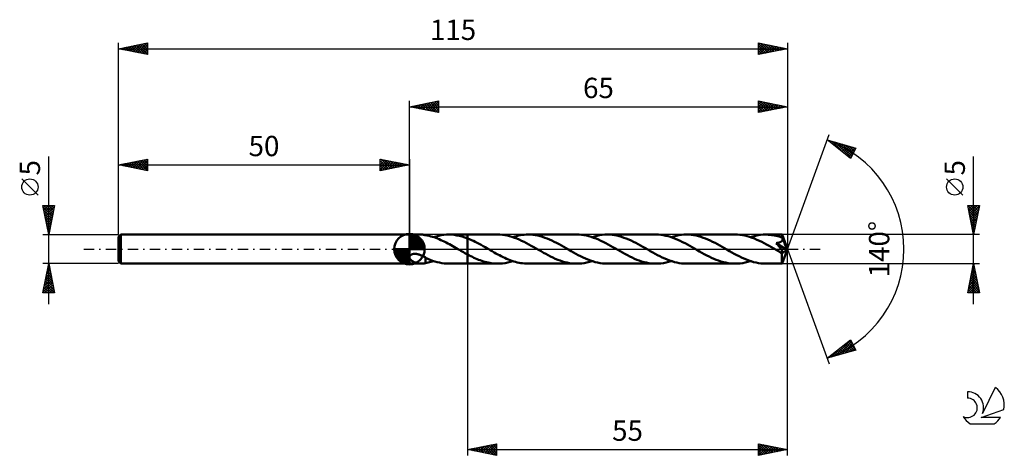
# Model space of a CAD drawing. Units: millimetres. Extents: x -17 to 152, y -36 to 40.
import ezdxf
from ezdxf.enums import TextEntityAlignment as Align

# ---------------------------------------------------------------- set-up
doc = ezdxf.new("R2010")
doc.units = ezdxf.units.MM
doc.header["$LTSCALE"] = 4.45
doc.linetypes.add('LONGDASH_DASH', pattern=[0.85, 0.4, -0.2, 0.05, -0.2])
for name, color, linetype in [('1', 4, 'CONTINUOUS'), ('2', 7, 'CONTINUOUS'), ('4', 2, 'LONGDASH_DASH'), ('CUT', 1, 'CONTINUOUS'), ('NOCUT', 7, 'CONTINUOUS'), ('SK1', 4, 'CONTINUOUS'), ('SK2', 7, 'CONTINUOUS'), ('SK4', 2, 'LONGDASH_DASH'), ('SK6', 5, 'CONTINUOUS')]:
    doc.layers.add(name, color=color, linetype=linetype)
doc.styles.get("Standard").update_dxf_attribs({"font": 'Monospac821 BT'})

msp = doc.modelspace()

# ---------------------------------------------------------------- linework, layer by layer
at = {"layer": '1', "color": 4, "linetype": 'CONTINUOUS', "lineweight": 50}
for p, q in [((50, 2.5), (52.06, 2.5)), ((50, -2.5), (50, 2.5)), ((52.18, 2.5), (52.06, 2.5)), ((52.31, 2.49), (52.18, 2.5)), ((52.43, 2.47), (52.31, 2.49)), ((52.55, 2.46), (52.43, 2.47)), ((52.67, 2.43), (52.55, 2.46)), ((52.79, 2.41), (52.67, 2.43)), ((52.79, 2.4), (52.79, 2.41)), ((53.08, 2.34), (52.79, 2.4)), ((53.37, 2.28), (53.08, 2.34)), ((53.66, 2.2), (53.37, 2.28)), ((53.96, 2.12), (53.66, 2.2)), ((54.25, 2.03), (53.96, 2.12)), ((54.16, 2.06), (54.6, 2.19)), ((54.54, 1.92), (54.25, 2.03)), ((54.83, 1.81), (54.54, 1.92)), ((54.6, 2.19), (55.04, 2.3)), ((55.13, 1.69), (54.83, 1.81)), ((55.04, 2.3), (55.48, 2.39)), ((55.48, 2.39), (55.91, 2.45)), ((55.91, 2.45), (56.35, 2.49)), ((56.35, 2.49), (56.79, 2.5)), ((56.78, 2.5), (60, 2.5)), ((57.26, 2.49), (56.79, 2.5)), ((57.72, 2.44), (57.26, 2.49)), ((58.17, 2.37), (57.72, 2.44)), ((58.63, 2.28), (58.17, 2.37)), ((59.08, 2.16), (58.63, 2.28)), ((59.54, 2.01), (59.08, 2.16)), ((60, 1.84), (59.54, 2.01)), ((65.15, 2.5), (60, 2.5)), ((60, 2.5), (60, 2.5)), ((60, 1.84), (60, 2.5)), ((60, -2.5), (60, 2.5)), ((60.33, 1.71), (60, 1.84)), ((60, 1.84), (60, 1.84)), ((60, 1.84), (60, 1.84)), ((60, 1.84), (60, 1.84)), ((60, 1.84), (60, 1.84)), ((60, 1.84), (60, 1.84)), ((60, 1.84), (60, 1.84)), ((60.66, 1.56), (60.33, 1.71)), ((65.56, 2.49), (65.15, 2.5)), ((65.98, 2.46), (65.56, 2.49)), ((66.39, 2.4), (65.98, 2.46)), ((66.8, 2.32), (66.39, 2.4)), ((67.21, 2.22), (66.8, 2.32)), ((67.63, 2.1), (67.21, 2.22)), ((68.04, 1.97), (67.63, 2.1)), ((67.78, 2.06), (68.11, 2.16)), ((68.45, 1.81), (68.04, 1.97)), ((68.11, 2.16), (68.43, 2.25)), ((68.43, 2.25), (68.76, 2.32)), ((68.87, 1.64), (68.45, 1.81)), ((68.76, 2.32), (69.09, 2.39)), ((69.09, 2.39), (69.42, 2.44)), ((69.42, 2.44), (69.75, 2.47)), ((69.75, 2.47), (70.07, 2.49)), ((70.07, 2.49), (70.4, 2.5)), ((70.81, 2.49), (70.4, 2.5)), ((78.76, 2.5), (70.4, 2.5)), ((71.22, 2.46), (70.81, 2.49)), ((71.64, 2.4), (71.22, 2.46)), ((72.05, 2.32), (71.64, 2.4)), ((72.46, 2.22), (72.05, 2.32)), ((72.86, 2.11), (72.46, 2.22)), ((73.27, 1.97), (72.86, 2.11)), ((73.68, 1.82), (73.27, 1.97)), ((74.09, 1.65), (73.68, 1.82)), ((79.18, 2.49), (78.76, 2.5)), ((79.59, 2.45), (79.18, 2.49)), ((80.01, 2.4), (79.59, 2.45)), ((80.43, 2.32), (80.01, 2.4)), ((80.84, 2.22), (80.43, 2.32)), ((81.25, 2.1), (80.84, 2.22)), ((81.67, 1.96), (81.25, 2.1)), ((81.39, 2.06), (81.82, 2.19)), ((82.09, 1.8), (81.67, 1.96)), ((81.82, 2.19), (82.26, 2.3)), ((82.5, 1.63), (82.09, 1.8)), ((82.26, 2.3), (82.7, 2.39)), ((82.7, 2.39), (83.14, 2.45)), ((83.14, 2.45), (83.57, 2.49)), ((83.57, 2.49), (84.01, 2.5)), ((84.42, 2.49), (84.01, 2.5)), ((92.37, 2.5), (84.01, 2.5)), ((84.83, 2.46), (84.42, 2.49)), ((85.24, 2.4), (84.83, 2.46)), ((85.64, 2.32), (85.24, 2.4)), ((86.05, 2.23), (85.64, 2.32)), ((86.47, 2.11), (86.05, 2.23)), ((86.88, 1.97), (86.47, 2.11)), ((87.29, 1.82), (86.88, 1.97)), ((87.7, 1.65), (87.29, 1.82)), ((92.8, 2.49), (92.37, 2.5)), ((93.22, 2.45), (92.8, 2.49)), ((93.64, 2.39), (93.22, 2.45)), ((94.06, 2.31), (93.64, 2.39)), ((94.48, 2.21), (94.06, 2.31)), ((94.9, 2.09), (94.48, 2.21)), ((95.31, 1.95), (94.9, 2.09)), ((95, 2.06), (95.44, 2.19)), ((95.73, 1.79), (95.31, 1.95)), ((95.44, 2.19), (95.87, 2.3)), ((96.14, 1.61), (95.73, 1.79)), ((95.87, 2.3), (96.31, 2.39)), ((96.31, 2.39), (96.75, 2.45)), ((96.75, 2.45), (97.19, 2.49)), ((97.19, 2.49), (97.63, 2.5)), ((98.04, 2.49), (97.63, 2.5)), ((105.99, 2.5), (97.63, 2.5)), ((98.44, 2.46), (98.04, 2.49)), ((98.86, 2.4), (98.44, 2.46)), ((99.27, 2.32), (98.86, 2.4)), ((99.68, 2.22), (99.27, 2.32)), ((100.09, 2.11), (99.68, 2.22)), ((100.5, 1.97), (100.09, 2.11)), ((100.91, 1.82), (100.5, 1.97)), ((101.32, 1.65), (100.91, 1.82)), ((106.41, 2.49), (105.99, 2.5)), ((106.82, 2.45), (106.41, 2.49)), ((107.24, 2.4), (106.82, 2.45)), ((107.66, 2.32), (107.24, 2.4)), ((108.08, 2.22), (107.66, 2.32)), ((108.49, 2.09), (108.08, 2.22)), ((108.91, 1.95), (108.49, 2.09)), ((108.61, 2.06), (109.05, 2.19)), ((109.32, 1.8), (108.91, 1.95)), ((109.05, 2.19), (109.49, 2.3)), ((109.74, 1.62), (109.32, 1.8)), ((109.49, 2.3), (109.93, 2.39)), ((109.93, 2.39), (110.37, 2.45)), ((110.37, 2.45), (110.8, 2.49)), ((110.8, 2.49), (111.24, 2.5)), ((111.5, 2.5), (111.24, 2.5)), ((114.07, 2.5), (111.24, 2.5)), ((111.76, 2.48), (111.5, 2.5)), ((112.02, 2.46), (111.76, 2.48)), ((112.28, 2.43), (112.02, 2.46)), ((112.54, 2.39), (112.28, 2.43)), ((112.79, 2.34), (112.54, 2.39)), ((113.05, 2.28), (112.79, 2.34)), ((113.31, 2.22), (113.05, 2.28)), ((113.57, 2.15), (113.31, 2.22)), ((113.83, 2.07), (113.57, 2.15)), ((114.09, 1.98), (113.83, 2.07)), ((114.07, 2.49), (114.07, 2.5)), ((115, 0), (114.07, 2.5)), ((114.07, 2.5), (114.07, 2.5)), ((114.07, 2.5), (114.07, 2.5)), ((114.07, 2.5), (114.07, 2.5)), ((114.07, 2.5), (114.07, 2.5)), ((114.07, 2.5), (114.07, 2.5)), ((114.07, 2.5), (114.07, 2.5)), ((114.07, 2.47), (114.07, 2.49)), ((114.08, 2.45), (114.07, 2.47)), ((114.08, 2.43), (114.08, 2.45)), ((114.08, 2.39), (114.08, 2.43)), ((114.08, 2.36), (114.08, 2.39)), ((114.09, 2.31), (114.08, 2.36)), ((114.09, 2.27), (114.09, 2.31)), ((114.09, 2.22), (114.09, 2.27)), ((115, 0), (114.09, 2.22)), ((114.09, 1.98), (114.09, 2.22)), ((114.1, 1.96), (114.09, 1.98)), ((114.1, 1.95), (114.1, 1.96)), ((114.11, 1.94), (114.1, 1.95)), ((114.11, 1.92), (114.11, 1.94)), ((114.12, 1.91), (114.11, 1.92)), ((114.12, 1.9), (114.12, 1.91)), ((114.13, 1.88), (114.12, 1.9)), ((114.14, 1.85), (114.13, 1.88)), ((114.46, 1.07), (114.13, 1.88)), ((114.14, 1.81), (114.14, 1.85)), ((114.15, 1.77), (114.14, 1.81)), ((114.15, 1.74), (114.15, 1.77)), ((114.15, 1.7), (114.15, 1.74)), ((114.15, 1.66), (114.15, 1.7)), ((55.42, 1.56), (55.13, 1.69)), ((55.71, 1.43), (55.42, 1.56)), ((56, 1.29), (55.71, 1.43)), ((56.29, 1.14), (56, 1.29)), ((56.58, 0.99), (56.29, 1.14)), ((56.88, 0.83), (56.58, 0.99)), ((57.17, 0.67), (56.88, 0.83)), ((57.47, 0.5), (57.17, 0.67)), ((57.76, 0.34), (57.47, 0.5)), ((58.05, 0.17), (57.76, 0.34)), ((58.34, 0), (58.05, 0.17)), ((58.38, -0.02), (58.34, 0)), ((61, 1.41), (60.66, 1.56)), ((61.33, 1.24), (61, 1.41)), ((61.67, 1.07), (61.33, 1.24)), ((62, 0.9), (61.67, 1.07)), ((62.33, 0.72), (62, 0.9)), ((62.66, 0.53), (62.33, 0.72)), ((63, 0.34), (62.66, 0.53)), ((63.33, 0.15), (63, 0.34)), ((63.64, -0.03), (63.33, 0.15)), ((69.28, 1.45), (68.87, 1.64)), ((69.7, 1.25), (69.28, 1.45)), ((70.12, 1.03), (69.7, 1.25)), ((70.53, 0.81), (70.12, 1.03)), ((70.95, 0.57), (70.53, 0.81)), ((71.37, 0.34), (70.95, 0.57)), ((71.79, 0.1), (71.37, 0.34)), ((72.22, -0.15), (71.79, 0.1)), ((74.5, 1.46), (74.09, 1.65)), ((74.91, 1.27), (74.5, 1.46)), ((75.31, 1.06), (74.91, 1.27)), ((75.72, 0.84), (75.31, 1.06)), ((76.13, 0.61), (75.72, 0.84)), ((76.54, 0.38), (76.13, 0.61)), ((76.95, 0.15), (76.54, 0.38)), ((77.36, -0.09), (76.95, 0.15)), ((82.92, 1.44), (82.5, 1.63)), ((83.33, 1.23), (82.92, 1.44)), ((83.75, 1.02), (83.33, 1.23)), ((84.16, 0.8), (83.75, 1.02)), ((84.58, 0.57), (84.16, 0.8)), ((85, 0.33), (84.58, 0.57)), ((85.41, 0.09), (85, 0.33)), ((85.82, -0.15), (85.41, 0.09)), ((88.1, 1.46), (87.7, 1.65)), ((88.52, 1.27), (88.1, 1.46)), ((88.93, 1.06), (88.52, 1.27)), ((89.34, 0.84), (88.93, 1.06)), ((89.75, 0.61), (89.34, 0.84)), ((90.15, 0.38), (89.75, 0.61)), ((90.56, 0.15), (90.15, 0.38)), ((90.98, -0.09), (90.56, 0.15)), ((96.55, 1.42), (96.14, 1.61)), ((96.97, 1.22), (96.55, 1.42)), ((97.38, 1.01), (96.97, 1.22)), ((97.79, 0.79), (97.38, 1.01)), ((98.2, 0.56), (97.79, 0.79)), ((98.61, 0.33), (98.2, 0.56)), ((99.03, 0.09), (98.61, 0.33)), ((99.44, -0.15), (99.03, 0.09)), ((101.72, 1.46), (101.32, 1.65)), ((102.13, 1.27), (101.72, 1.46)), ((102.54, 1.06), (102.13, 1.27)), ((102.94, 0.84), (102.54, 1.06)), ((103.35, 0.62), (102.94, 0.84)), ((103.76, 0.39), (103.35, 0.62)), ((104.18, 0.15), (103.76, 0.39)), ((104.59, -0.09), (104.18, 0.15)), ((110.16, 1.43), (109.74, 1.62)), ((110.57, 1.23), (110.16, 1.43)), ((110.98, 1.02), (110.57, 1.23)), ((111.4, 0.79), (110.98, 1.02)), ((111.82, 0.56), (111.4, 0.79)), ((112.23, 0.33), (111.82, 0.56)), ((112.64, 0.09), (112.23, 0.33)), ((113.05, -0.15), (112.64, 0.09)), ((113.04, 1.04), (113.13, 1.05)), ((113.19, 0.87), (113.04, 1.04)), ((114.87, -0.1), (113.04, 1.04)), ((113.13, 1.05), (113.21, 1.07)), ((113.32, 0.71), (113.19, 0.87)), ((113.21, 1.07), (113.3, 1.08)), ((113.3, 1.08), (113.38, 1.1)), ((113.43, 0.57), (113.32, 0.71)), ((113.38, 1.1), (113.46, 1.11)), ((113.54, 0.43), (113.43, 0.57)), ((113.46, 1.11), (113.53, 1.13)), ((113.53, 1.13), (113.61, 1.16)), ((113.64, 0.31), (113.54, 0.43)), ((113.61, 1.16), (113.67, 1.18)), ((113.72, 0.21), (113.64, 0.31)), ((113.67, 1.18), (113.73, 1.2)), ((113.8, 0.11), (113.72, 0.21)), ((113.73, 1.2), (113.79, 1.23)), ((113.79, 1.23), (113.83, 1.25)), ((113.86, 0.02), (113.8, 0.11)), ((113.83, 1.25), (113.88, 1.27)), ((113.92, -0.06), (113.86, 0.02)), ((113.88, 1.27), (113.91, 1.29)), ((113.91, 1.29), (113.95, 1.32)), ((113.95, 1.32), (113.98, 1.34)), ((113.98, 1.34), (114.01, 1.37)), ((114.01, 1.37), (114.03, 1.4)), ((114.03, 1.4), (114.06, 1.42)), ((114.06, 1.42), (114.08, 1.46)), ((114.07, -2.5), (115, 0)), ((114.08, 1.46), (114.1, 1.49)), ((114.1, 1.49), (114.12, 1.52)), ((114.12, 1.52), (114.13, 1.55)), ((114.13, 1.55), (114.14, 1.59)), ((114.14, 1.59), (114.15, 1.63)), ((114.15, 1.63), (114.15, 1.66)), ((114.62, 0.69), (114.46, 1.07)), ((114.71, 0.47), (114.62, 0.69)), ((114.76, 0.32), (114.71, 0.47)), ((114.8, 0.21), (114.76, 0.32)), ((114.83, 0.13), (114.8, 0.21)), ((114.85, 0.06), (114.83, 0.13)), ((114.85, 0.03), (114.84, 0.06)), ((115, 0), (114.84, 0.06)), ((114.85, 0.06), (114.84, 0.06)), ((115, 0), (114.85, 0.06)), ((114.85, 0), (114.85, 0.03)), ((114.86, -0.02), (114.85, 0)), ((50, -1.25), (50.03, -1.18)), ((50.05, -1.65), (50, -1.54)), ((50.03, -1.18), (50.07, -1.12)), ((50.12, -1.74), (50.05, -1.65)), ((50.07, -1.12), (50.12, -1.07)), ((50.12, -1.07), (50.18, -1.02)), ((50.18, -1.02), (50.25, -0.98)), ((50.25, -0.98), (50.32, -0.94)), ((50.32, -0.94), (50.39, -0.91)), ((50.39, -0.91), (50.48, -0.88)), ((50.48, -0.88), (50.57, -0.86)), ((50.57, -0.86), (50.66, -0.84)), ((50.66, -0.84), (50.76, -0.83)), ((50.76, -0.83), (50.87, -0.82)), ((50.87, -0.82), (50.98, -0.82)), ((51.1, -0.83), (50.98, -0.82)), ((51.22, -0.84), (51.1, -0.83)), ((51.34, -0.86), (51.22, -0.84)), ((51.45, -0.88), (51.34, -0.86)), ((51.57, -0.91), (51.45, -0.88)), ((51.68, -0.94), (51.57, -0.91)), ((51.8, -0.98), (51.68, -0.94)), ((51.91, -1.02), (51.8, -0.98)), ((52.02, -1.07), (51.91, -1.02)), ((52.13, -1.12), (52.02, -1.07)), ((52.24, -1.17), (52.13, -1.12)), ((52.35, -1.23), (52.24, -1.17)), ((52.46, -1.28), (52.35, -1.23)), ((52.57, -1.34), (52.46, -1.28)), ((52.68, -1.41), (52.57, -1.34)), ((52.79, -1.47), (52.68, -1.41)), ((52.79, -1.53), (52.79, -1.47)), ((52.79, -1.51), (52.79, -1.47)), ((53.19, -1.69), (52.79, -1.51)), ((52.79, -1.59), (52.79, -1.53)), ((52.79, -1.65), (52.79, -1.59)), ((52.79, -1.72), (52.79, -1.65)), ((53.59, -1.85), (53.19, -1.69)), ((58.43, -0.05), (58.38, -0.02)), ((58.47, -0.07), (58.43, -0.05)), ((58.51, -0.1), (58.47, -0.07)), ((58.55, -0.12), (58.51, -0.1)), ((58.59, -0.15), (58.55, -0.12)), ((58.83, -0.28), (58.59, -0.15)), ((59.06, -0.41), (58.83, -0.28)), ((59.3, -0.55), (59.06, -0.41)), ((59.53, -0.68), (59.3, -0.55)), ((59.77, -0.8), (59.53, -0.68)), ((60, -0.93), (59.77, -0.8)), ((60, -0.93), (60, -0.93)), ((60, -0.93), (60, -0.93)), ((60, -0.93), (60, -0.93)), ((60, -0.93), (60, -0.93)), ((60, -0.93), (60, -0.93)), ((60, -0.93), (60, -0.93)), ((60.27, -1.08), (60, -0.93)), ((60, -2.5), (60, -0.93)), ((60.54, -1.22), (60.27, -1.08)), ((60.82, -1.35), (60.54, -1.22)), ((61.09, -1.48), (60.82, -1.35)), ((61.36, -1.6), (61.09, -1.48)), ((61.63, -1.72), (61.36, -1.6)), ((63.95, -0.21), (63.64, -0.03)), ((64.25, -0.38), (63.95, -0.21)), ((64.56, -0.56), (64.25, -0.38)), ((64.87, -0.73), (64.56, -0.56)), ((65.18, -0.9), (64.87, -0.73)), ((65.48, -1.06), (65.18, -0.9)), ((65.79, -1.22), (65.48, -1.06)), ((66.1, -1.37), (65.79, -1.22)), ((66.4, -1.51), (66.1, -1.37)), ((66.71, -1.65), (66.4, -1.51)), ((67.01, -1.78), (66.71, -1.65)), ((72.63, -0.38), (72.22, -0.15)), ((73.03, -0.62), (72.63, -0.38)), ((73.44, -0.84), (73.03, -0.62)), ((73.86, -1.06), (73.44, -0.84)), ((74.27, -1.27), (73.86, -1.06)), ((74.68, -1.47), (74.27, -1.27)), ((75.08, -1.65), (74.68, -1.47)), ((75.49, -1.82), (75.08, -1.65)), ((77.78, -0.33), (77.36, -0.09)), ((78.2, -0.57), (77.78, -0.33)), ((78.62, -0.8), (78.2, -0.57)), ((79.03, -1.02), (78.62, -0.8)), ((79.44, -1.24), (79.03, -1.02)), ((79.86, -1.44), (79.44, -1.24)), ((80.28, -1.63), (79.86, -1.44)), ((80.69, -1.8), (80.28, -1.63)), ((86.24, -0.38), (85.82, -0.15)), ((86.65, -0.61), (86.24, -0.38)), ((87.06, -0.84), (86.65, -0.61)), ((87.47, -1.06), (87.06, -0.84)), ((87.87, -1.27), (87.47, -1.06)), ((88.28, -1.47), (87.87, -1.27)), ((88.69, -1.65), (88.28, -1.47)), ((89.1, -1.82), (88.69, -1.65)), ((91.4, -0.33), (90.98, -0.09)), ((91.82, -0.57), (91.4, -0.33)), ((92.23, -0.8), (91.82, -0.57)), ((92.65, -1.03), (92.23, -0.8)), ((93.07, -1.24), (92.65, -1.03)), ((93.48, -1.44), (93.07, -1.24)), ((93.9, -1.63), (93.48, -1.44)), ((94.31, -1.81), (93.9, -1.63)), ((99.86, -0.39), (99.44, -0.15)), ((100.27, -0.62), (99.86, -0.39)), ((100.69, -0.85), (100.27, -0.62)), ((101.11, -1.07), (100.69, -0.85)), ((101.52, -1.28), (101.11, -1.07)), ((101.93, -1.48), (101.52, -1.28)), ((102.34, -1.66), (101.93, -1.48)), ((102.75, -1.83), (102.34, -1.66)), ((105.01, -0.34), (104.59, -0.09)), ((105.44, -0.57), (105.01, -0.34)), ((105.85, -0.81), (105.44, -0.57)), ((106.27, -1.03), (105.85, -0.81)), ((106.68, -1.24), (106.27, -1.03)), ((107.1, -1.45), (106.68, -1.24)), ((107.52, -1.63), (107.1, -1.45)), ((107.93, -1.81), (107.52, -1.63)), ((113.15, -0.2), (113.05, -0.15)), ((113.25, -0.26), (113.15, -0.2)), ((113.34, -0.32), (113.25, -0.26)), ((113.44, -0.37), (113.34, -0.32)), ((113.54, -0.43), (113.44, -0.37)), ((113.63, -0.48), (113.54, -0.43)), ((113.71, -0.52), (113.63, -0.48)), ((113.78, -0.55), (113.71, -0.52)), ((113.84, -0.58), (113.78, -0.55)), ((113.89, -0.6), (113.84, -0.58)), ((113.93, -0.61), (113.89, -0.6)), ((113.97, -0.13), (113.92, -0.06)), ((113.97, -0.62), (113.93, -0.61)), ((114.01, -0.2), (113.97, -0.13)), ((114.01, -0.63), (113.97, -0.62)), ((114.05, -0.25), (114.01, -0.2)), ((114.05, -0.64), (114.01, -0.63)), ((114.04, -0.77), (114.87, -0.1)), ((114.04, -0.93), (114.04, -0.77)), ((114.04, -1.08), (114.04, -0.93)), ((114.04, -1.22), (114.04, -1.08)), ((114.04, -1.36), (114.04, -1.22)), ((114.04, -1.49), (114.04, -1.36)), ((114.04, -1.62), (114.04, -1.49)), ((114.04, -1.75), (114.04, -1.62)), ((114.08, -0.3), (114.05, -0.25)), ((114.08, -0.65), (114.05, -0.64)), ((114.11, -0.35), (114.08, -0.3)), ((114.08, -0.65), (114.12, -0.65)), ((114.13, -0.39), (114.11, -0.35)), ((114.12, -0.65), (114.14, -0.64)), ((114.15, -0.42), (114.13, -0.39)), ((114.14, -0.64), (114.17, -0.63)), ((114.16, -0.46), (114.15, -0.42)), ((114.18, -0.5), (114.16, -0.46)), ((114.17, -0.63), (114.18, -0.61)), ((114.18, -0.53), (114.18, -0.5)), ((114.19, -0.56), (114.18, -0.53)), ((114.18, -0.61), (114.19, -0.59)), ((114.19, -0.59), (114.19, -0.56)), ((114.86, -0.04), (114.86, -0.02)), ((114.87, -0.06), (114.86, -0.04)), ((114.87, -0.08), (114.87, -0.06)), ((114.87, -0.1), (114.87, -0.08)), ((50, -2.5), (52.06, -2.5)), ((50.2, -1.84), (50.12, -1.74)), ((50.3, -1.92), (50.2, -1.84)), ((50.41, -2.01), (50.3, -1.92)), ((50.54, -2.08), (50.41, -2.01)), ((50.67, -2.16), (50.54, -2.08)), ((50.81, -2.22), (50.67, -2.16)), ((50.94, -2.28), (50.81, -2.22)), ((51.08, -2.33), (50.94, -2.28)), ((51.22, -2.38), (51.08, -2.33)), ((51.36, -2.41), (51.22, -2.38)), ((51.5, -2.44), (51.36, -2.41)), ((51.64, -2.47), (51.5, -2.44)), ((51.78, -2.49), (51.64, -2.47)), ((51.92, -2.5), (51.78, -2.49)), ((52.06, -2.5), (51.92, -2.5)), ((52.06, -2.5), (52.18, -2.5)), ((52.18, -2.5), (52.31, -2.49)), ((52.31, -2.49), (52.43, -2.47)), ((52.43, -2.47), (52.55, -2.46)), ((52.55, -2.46), (52.67, -2.43)), ((52.67, -2.43), (52.79, -2.41)), ((52.79, -1.78), (52.79, -1.72)), ((52.79, -1.85), (52.79, -1.78)), ((52.79, -1.93), (52.79, -1.85)), ((52.79, -2), (52.79, -1.93)), ((52.79, -2.08), (52.79, -2)), ((52.79, -2.16), (52.79, -2.08)), ((52.79, -2.24), (52.79, -2.16)), ((52.79, -2.33), (52.79, -2.24)), ((52.79, -2.41), (52.79, -2.33)), ((52.79, -2.4), (53.01, -2.36)), ((53.01, -2.36), (53.24, -2.31)), ((53.24, -2.31), (53.47, -2.25)), ((53.47, -2.25), (53.7, -2.19)), ((53.99, -2), (53.59, -1.85)), ((53.7, -2.19), (53.93, -2.13)), ((53.93, -2.13), (54.16, -2.06)), ((54.39, -2.13), (53.99, -2)), ((54.79, -2.24), (54.39, -2.13)), ((55.19, -2.33), (54.79, -2.24)), ((55.59, -2.41), (55.19, -2.33)), ((55.99, -2.46), (55.59, -2.41)), ((56.39, -2.49), (55.99, -2.46)), ((56.79, -2.5), (56.39, -2.49)), ((56.78, -2.5), (60, -2.5)), ((60, -2.5), (60, -2.5)), ((60, -2.5), (65.15, -2.5)), ((61.9, -1.83), (61.63, -1.72)), ((62.17, -1.93), (61.9, -1.83)), ((62.44, -2.03), (62.17, -1.93)), ((62.71, -2.12), (62.44, -2.03)), ((62.98, -2.2), (62.71, -2.12)), ((63.26, -2.27), (62.98, -2.2)), ((63.53, -2.33), (63.26, -2.27)), ((63.8, -2.38), (63.53, -2.33)), ((64.07, -2.42), (63.8, -2.38)), ((64.34, -2.46), (64.07, -2.42)), ((64.6, -2.48), (64.34, -2.46)), ((64.88, -2.5), (64.6, -2.48)), ((65.15, -2.5), (64.88, -2.5)), ((65.15, -2.5), (65.59, -2.49)), ((65.59, -2.49), (66.03, -2.45)), ((66.03, -2.45), (66.47, -2.39)), ((66.47, -2.39), (66.9, -2.3)), ((66.9, -2.3), (67.34, -2.19)), ((67.32, -1.9), (67.01, -1.78)), ((67.63, -2.01), (67.32, -1.9)), ((67.34, -2.19), (67.78, -2.06)), ((67.94, -2.11), (67.63, -2.01)), ((68.25, -2.2), (67.94, -2.11)), ((68.55, -2.28), (68.25, -2.2)), ((68.86, -2.35), (68.55, -2.28)), ((69.17, -2.4), (68.86, -2.35)), ((69.47, -2.44), (69.17, -2.4)), ((69.78, -2.48), (69.47, -2.44)), ((70.09, -2.49), (69.78, -2.48)), ((70.4, -2.5), (70.09, -2.49)), ((70.4, -2.5), (78.76, -2.5)), ((75.9, -1.98), (75.49, -1.82)), ((76.32, -2.11), (75.9, -1.98)), ((76.73, -2.23), (76.32, -2.11)), ((77.14, -2.33), (76.73, -2.23)), ((77.55, -2.4), (77.14, -2.33)), ((77.96, -2.46), (77.55, -2.4)), ((78.36, -2.49), (77.96, -2.46)), ((78.76, -2.5), (78.36, -2.49)), ((78.76, -2.5), (79.2, -2.49)), ((79.2, -2.49), (79.63, -2.45)), ((79.63, -2.45), (80.07, -2.39)), ((80.07, -2.39), (80.51, -2.3)), ((80.51, -2.3), (80.95, -2.19)), ((81.11, -1.96), (80.69, -1.8)), ((80.95, -2.19), (81.39, -2.06)), ((81.52, -2.1), (81.11, -1.96)), ((81.94, -2.22), (81.52, -2.1)), ((82.36, -2.32), (81.94, -2.22)), ((82.77, -2.4), (82.36, -2.32)), ((83.18, -2.45), (82.77, -2.4)), ((83.59, -2.49), (83.18, -2.45)), ((84.01, -2.5), (83.59, -2.49)), ((84.01, -2.5), (92.37, -2.5)), ((89.51, -1.97), (89.1, -1.82)), ((89.92, -2.11), (89.51, -1.97)), ((90.33, -2.23), (89.92, -2.11)), ((90.74, -2.32), (90.33, -2.23)), ((91.15, -2.4), (90.74, -2.32)), ((91.56, -2.46), (91.15, -2.4)), ((91.96, -2.49), (91.56, -2.46)), ((92.37, -2.5), (91.96, -2.49)), ((92.37, -2.5), (92.82, -2.49)), ((92.82, -2.49), (93.25, -2.45)), ((93.25, -2.45), (93.69, -2.39)), ((93.69, -2.39), (94.12, -2.3)), ((94.12, -2.3), (94.56, -2.19)), ((94.73, -1.96), (94.31, -1.81)), ((94.56, -2.19), (95, -2.06)), ((95.15, -2.1), (94.73, -1.96)), ((95.56, -2.22), (95.15, -2.1)), ((95.97, -2.32), (95.56, -2.22)), ((96.39, -2.4), (95.97, -2.32)), ((96.8, -2.46), (96.39, -2.4)), ((97.22, -2.49), (96.8, -2.46)), ((97.63, -2.5), (97.22, -2.49)), ((97.63, -2.5), (105.99, -2.5)), ((103.16, -1.98), (102.75, -1.83)), ((103.56, -2.12), (103.16, -1.98)), ((103.97, -2.23), (103.56, -2.12)), ((104.38, -2.33), (103.97, -2.23)), ((104.78, -2.4), (104.38, -2.33)), ((105.19, -2.46), (104.78, -2.4)), ((105.59, -2.49), (105.19, -2.46)), ((105.99, -2.5), (105.59, -2.49)), ((105.99, -2.5), (106.42, -2.49)), ((106.42, -2.49), (106.86, -2.45)), ((106.86, -2.45), (107.3, -2.39)), ((107.3, -2.39), (107.74, -2.3)), ((107.74, -2.3), (108.18, -2.19)), ((108.34, -1.96), (107.93, -1.81)), ((108.18, -2.19), (108.61, -2.06)), ((108.76, -2.1), (108.34, -1.96)), ((109.17, -2.22), (108.76, -2.1)), ((109.59, -2.32), (109.17, -2.22)), ((110, -2.4), (109.59, -2.32)), ((110.41, -2.45), (110, -2.4)), ((110.82, -2.49), (110.41, -2.45)), ((111.24, -2.5), (110.82, -2.49)), ((111.24, -2.5), (114.07, -2.5)), ((114.04, -1.86), (114.04, -1.75)), ((114.04, -1.97), (114.04, -1.86)), ((114.05, -2.07), (114.04, -1.97)), ((114.05, -2.16), (114.05, -2.07)), ((114.05, -2.24), (114.05, -2.16)), ((114.05, -2.31), (114.05, -2.24)), ((114.05, -2.37), (114.05, -2.31)), ((114.06, -2.41), (114.05, -2.37)), ((114.06, -2.45), (114.06, -2.41)), ((114.06, -2.48), (114.06, -2.45)), ((114.06, -2.49), (114.06, -2.48)), ((114.07, -2.5), (114.06, -2.49)), ((114.07, -2.5), (114.07, -2.5)), ((114.07, -2.5), (114.07, -2.5)), ((114.07, -2.5), (114.07, -2.5)), ((114.07, -2.5), (114.07, -2.5)), ((114.07, -2.5), (114.07, -2.5)), ((114.07, -2.5), (114.07, -2.5))]:
    msp.add_line(p, q, dxfattribs=at)
msp.add_ellipse((115, 0), major_axis=(-3.53, 2.3), ratio=0.278612, start_param=1.359753, end_param=1.479729, dxfattribs=at)
at = {"layer": '2', "color": 7, "linetype": 'CONTINUOUS', "lineweight": 25}
for p, q in [((50, 2.5), (50, 25.5)), ((50, 24.5), (55, 25.5)), ((53.09, 23.88), (54.64, 25.43)), ((54.69, 25.44), (55, 25.12)), ((55, 25.5), (55, 23.5)), ((110, 23.5), (110, 25.5)), ((110, 25.5), (115, 24.5)), ((110, 25.26), (110.2, 25.46)), ((110.25, 25.45), (111.83, 23.87)), ((115, 25.5), (115, 0)), ((50, 24.5), (115, 24.5)), ((55, 23.5), (50, 24.5)), ((50.09, 24.52), (50.13, 24.47)), ((50.26, 24.45), (50.4, 24.58)), ((50.44, 24.59), (50.66, 24.37)), ((50.62, 24.38), (50.93, 24.69)), ((50.8, 24.66), (51.19, 24.26)), ((50.97, 24.31), (51.46, 24.79)), ((51.15, 24.73), (51.73, 24.15)), ((51.32, 24.24), (51.99, 24.9)), ((51.5, 24.8), (52.26, 24.05)), ((51.68, 24.16), (52.52, 25)), ((51.86, 24.87), (52.79, 23.94)), ((52.03, 24.09), (53.05, 25.11)), ((52.21, 24.94), (53.32, 23.84)), ((52.39, 24.02), (53.58, 25.22)), ((52.56, 25.01), (53.85, 23.73)), ((52.74, 23.95), (54.11, 25.32)), ((52.92, 25.08), (54.38, 23.62)), ((53.27, 25.15), (54.91, 23.52)), ((53.45, 23.81), (55, 25.36)), ((53.62, 25.22), (55, 23.85)), ((53.8, 23.74), (55, 24.94)), ((53.98, 25.3), (55, 24.27)), ((54.15, 23.67), (55, 24.52)), ((54.33, 25.37), (55, 24.7)), ((54.51, 23.6), (55, 24.09)), ((110, 24.84), (110.55, 25.39)), ((110, 24.41), (110.91, 25.32)), ((110, 25.28), (111.48, 23.8)), ((110, 23.99), (111.26, 25.25)), ((110, 23.56), (111.61, 25.18)), ((110, 24.85), (111.13, 23.73)), ((115, 24.5), (110, 23.5)), ((110, 24.43), (110.77, 23.65)), ((110, 24), (110.42, 23.58)), ((110.45, 23.59), (111.97, 25.11)), ((110.78, 25.34), (112.19, 23.94)), ((110.98, 23.7), (112.32, 25.04)), ((111.31, 25.24), (112.54, 24.01)), ((111.51, 23.8), (112.67, 24.97)), ((111.84, 25.13), (112.9, 24.08)), ((112.04, 23.91), (113.03, 24.89)), ((112.37, 25.03), (113.25, 24.15)), ((112.57, 24.01), (113.38, 24.82)), ((112.9, 24.92), (113.6, 24.22)), ((113.1, 24.12), (113.73, 24.75)), ((113.43, 24.81), (113.96, 24.29)), ((113.63, 24.23), (114.09, 24.68)), ((113.96, 24.71), (114.31, 24.36)), ((114.16, 24.33), (114.44, 24.61)), ((114.49, 24.6), (114.66, 24.43)), ((114.69, 24.44), (114.79, 24.54)), ((54.86, 23.53), (55, 23.67)), ((110, 23.58), (110.07, 23.51)), ((115, 0), (122.18, 19.73)), ((121.84, 18.79), (126.75, 17.4)), ((125.83, 15.62), (121.84, 18.79)), ((121.96, 18.7), (122, 18.75)), ((122.06, 18.73), (122.61, 18.18)), ((122.19, 18.51), (122.33, 18.65)), ((122.43, 18.33), (122.66, 18.56)), ((122.65, 18.56), (124.68, 16.53)), ((122.67, 18.14), (122.99, 18.47)), ((122.9, 17.95), (123.32, 18.37)), ((123.14, 17.76), (123.65, 18.28)), ((123.25, 18.39), (125.9, 15.75)), ((123.37, 17.57), (123.99, 18.18)), ((123.61, 17.39), (124.32, 18.09)), ((123.84, 18.23), (126.04, 16.03)), ((123.85, 17.2), (124.65, 18)), ((124.08, 17.01), (124.98, 17.9)), ((124.32, 16.82), (125.31, 17.81)), ((124.43, 18.06), (126.18, 16.31)), ((124.56, 16.63), (125.64, 17.71)), ((124.79, 16.45), (125.97, 17.62)), ((125.03, 17.89), (126.33, 16.59)), ((125.03, 16.26), (126.3, 17.53)), ((125.27, 16.07), (126.63, 17.43)), ((125.62, 17.72), (126.47, 16.87)), ((126.75, 17.4), (125.83, 15.62)), ((126.21, 17.55), (126.62, 17.15)), ((125.5, 15.88), (126.46, 16.84)), ((125.74, 15.69), (126.01, 15.96)), ((147, -9.5), (147, 15.97)), ((145.15, 9.29), (142.35, 12.09)), ((147, 2.5), (146, 7.5)), ((146, 7.5), (148, 7.5)), ((146.02, 7.5), (147.67, 5.85)), ((146.06, 7.2), (146.36, 7.5)), ((146.1, 7), (147.6, 5.5)), ((146.13, 6.85), (146.78, 7.5)), ((146.2, 6.5), (147.21, 7.5)), ((146.27, 6.14), (147.63, 7.5)), ((146.34, 5.79), (147.99, 7.43)), ((146.41, 5.43), (147.88, 6.9)), ((146.44, 7.5), (147.74, 6.2)), ((146.87, 7.5), (147.81, 6.56)), ((148, 7.5), (147, 2.5)), ((147.29, 7.5), (147.88, 6.91)), ((147.72, 7.5), (147.95, 7.26)), ((146.21, 6.46), (147.53, 5.14)), ((146.31, 5.93), (147.46, 4.79)), ((146.42, 5.4), (147.39, 4.44)), ((146.48, 5.08), (147.77, 6.37)), ((146.55, 4.73), (147.67, 5.84)), ((146.63, 4.37), (147.56, 5.31)), ((146.53, 4.87), (147.32, 4.08)), ((146.63, 4.34), (147.25, 3.73)), ((146.7, 4.02), (147.46, 4.78)), ((146.74, 3.81), (147.18, 3.38)), ((146.77, 3.67), (147.35, 4.25)), ((146.84, 3.31), (147.24, 3.72)), ((148, 2.5), (114.09, 2.5)), ((146.84, 3.28), (147.1, 3.02)), ((146.91, 2.96), (147.14, 3.19)), ((146.95, 2.75), (147.03, 2.67)), ((146.98, 2.61), (147.03, 2.66)), ((115, -35.5), (115, 0)), ((115, 0), (122.18, -19.73)), ((60, -2.5), (60, -35.5)), ((114.09, -2.5), (148, -2.5)), ((146, -7.5), (147, -2.5)), ((146.78, -3.59), (147.15, -3.23)), ((146.88, -3.11), (147.18, -3.42)), ((146.89, -3.06), (147.07, -2.87)), ((146.95, -2.76), (147.08, -2.89)), ((146.99, -2.53), (147, -2.52)), ((147, -2.5), (148, -7.5)), ((146.25, -6.24), (147.5, -4.99)), ((146.36, -5.71), (147.43, -4.64)), ((146.46, -5.18), (147.36, -4.29)), ((146.52, -4.88), (147.71, -6.07)), ((146.57, -4.65), (147.29, -3.93)), ((146.59, -4.53), (147.61, -5.54)), ((146.66, -4.18), (147.5, -5.01)), ((146.68, -4.12), (147.22, -3.58)), ((146.74, -3.82), (147.4, -4.48)), ((146.81, -3.47), (147.29, -3.95)), ((146.04, -7.3), (147.64, -5.7)), ((146.15, -6.77), (147.57, -5.35)), ((146.17, -6.65), (147.02, -7.5)), ((146.24, -6.3), (147.44, -7.5)), ((146.27, -7.5), (147.71, -6.05)), ((146.31, -5.94), (147.87, -7.5)), ((146.38, -5.59), (147.93, -7.13)), ((146.45, -5.24), (147.82, -6.6)), ((146.69, -7.5), (147.78, -6.41)), ((147.11, -7.5), (147.85, -6.76)), ((148, -7.5), (146, -7.5)), ((146.03, -7.36), (146.17, -7.5)), ((146.1, -7), (146.6, -7.5)), ((147.54, -7.5), (147.92, -7.12)), ((147.96, -7.5), (147.99, -7.47)), ((121.84, -18.79), (125.83, -15.62)), ((123.1, -18.44), (125.86, -15.68)), ((123.69, -18.27), (126, -15.96)), ((124.2, -16.92), (125.13, -17.86)), ((124.29, -18.1), (126.15, -16.24)), ((124.43, -16.73), (125.46, -17.76)), ((124.67, -16.54), (125.79, -17.67)), ((124.88, -17.93), (126.29, -16.52)), ((124.91, -16.36), (126.12, -17.58)), ((125.14, -16.17), (126.45, -17.48)), ((125.38, -15.98), (126.69, -17.29)), ((125.47, -17.76), (126.44, -16.8)), ((125.61, -15.79), (126.24, -16.42)), ((125.83, -15.62), (126.75, -17.4)), ((126.75, -17.4), (121.84, -18.79)), ((121.92, -18.77), (122.1, -18.58)), ((122.07, -18.61), (122.16, -18.7)), ((122.31, -18.42), (122.49, -18.61)), ((122.51, -18.6), (124.18, -16.94)), ((122.54, -18.24), (122.82, -18.52)), ((122.78, -18.05), (123.15, -18.42)), ((123.01, -17.86), (123.48, -18.33)), ((123.25, -17.67), (123.81, -18.23)), ((123.49, -17.48), (124.14, -18.14)), ((123.72, -17.3), (124.47, -18.05)), ((123.96, -17.11), (124.8, -17.95)), ((126.07, -17.59), (126.58, -17.08)), ((126.66, -17.42), (126.72, -17.36)), ((60, -34.5), (65, -33.5)), ((62.27, -34.95), (63.4, -33.82)), ((62.62, -35.02), (63.93, -33.71)), ((62.98, -35.1), (64.46, -33.61)), ((63.29, -33.84), (64.93, -35.49)), ((63.33, -35.17), (64.99, -33.5)), ((63.64, -33.77), (65, -35.13)), ((63.99, -33.7), (65, -34.71)), ((64.35, -33.63), (65, -34.28)), ((64.7, -33.56), (65, -33.86)), ((65, -33.5), (65, -35.5)), ((110, -35.5), (110, -33.5)), ((110, -33.5), (115, -34.5)), ((110, -33.77), (110.22, -33.54)), ((110, -34.19), (110.58, -33.62)), ((110, -34.61), (110.93, -33.69)), ((110, -33.7), (111.5, -35.2)), ((110, -35.04), (111.28, -33.76)), ((110, -35.46), (111.64, -33.83)), ((110.29, -33.56), (111.86, -35.13)), ((110.82, -33.66), (112.21, -35.06)), ((111.35, -33.77), (112.56, -34.99)), ((60, -34.5), (115, -34.5)), ((65, -35.5), (60, -34.5)), ((60.1, -34.48), (60.16, -34.53)), ((60.15, -34.53), (60.22, -34.46)), ((60.46, -34.41), (60.69, -34.64)), ((60.5, -34.6), (60.75, -34.35)), ((60.81, -34.34), (61.22, -34.74)), ((60.85, -34.67), (61.28, -34.24)), ((61.16, -34.27), (61.75, -34.85)), ((61.21, -34.74), (61.81, -34.14)), ((61.52, -34.2), (62.28, -34.96)), ((61.56, -34.81), (62.34, -34.03)), ((61.87, -34.13), (62.81, -35.06)), ((61.92, -34.88), (62.87, -33.93)), ((62.22, -34.06), (63.34, -35.17)), ((62.58, -33.98), (63.87, -35.27)), ((62.93, -33.91), (64.4, -35.38)), ((63.68, -35.24), (65, -33.92)), ((64.04, -35.31), (65, -34.34)), ((64.39, -35.38), (65, -34.77)), ((64.74, -35.45), (65, -35.19)), ((110, -34.12), (111.15, -35.27)), ((115, -34.5), (110, -35.5)), ((110, -34.54), (110.8, -35.34)), ((110, -34.97), (110.44, -35.41)), ((110, -35.39), (110.09, -35.48)), ((110.48, -35.4), (111.99, -33.9)), ((111.01, -35.3), (112.34, -33.97)), ((111.54, -35.19), (112.7, -34.04)), ((111.88, -33.88), (112.92, -34.92)), ((112.07, -35.09), (113.05, -34.11)), ((112.41, -33.98), (113.27, -34.85)), ((112.61, -34.98), (113.4, -34.18)), ((112.94, -34.09), (113.62, -34.78)), ((113.14, -34.87), (113.76, -34.25)), ((113.47, -34.19), (113.98, -34.7)), ((113.67, -34.77), (114.11, -34.32)), ((114, -34.3), (114.33, -34.63)), ((114.2, -34.66), (114.46, -34.39)), ((114.53, -34.41), (114.69, -34.56)), ((114.73, -34.55), (114.82, -34.46))]:
    msp.add_line(p, q, dxfattribs=at)
msp.add_circle((143.75, 10.69), 1.4, dxfattribs=at)
msp.add_arc((115, 0), 20, 290, 70, dxfattribs=at)
at = {"layer": '4', "color": 2, "linetype": 'LONGDASH_DASH', "lineweight": 25}
msp.add_line((50, 0), (115, 0), dxfattribs=at)
at = {"layer": 'CUT', "color": 1, "linetype": 'CONTINUOUS', "lineweight": 25}
for p, q in [((114.09, 2.5), (60, 2.5)), ((60, 2.5), (60, 0)), ((115, 0), (114.09, 2.5)), ((60, 0), (115, 0))]:
    msp.add_line(p, q, dxfattribs=at)
at = {"layer": 'NOCUT', "color": 7, "linetype": 'CONTINUOUS', "lineweight": 25}
for p, q in [((60, 2.5), (50, 2.5)), ((50, 2.5), (50, 0)), ((60, 0), (60, 2.5)), ((60, 2.5), (60, 2.5)), ((60, 2.5), (60, 0)), ((60, 2.5), (60, 0)), ((50, 0), (60, 0))]:
    msp.add_line(p, q, dxfattribs=at)
at = {"layer": 'SK1', "color": 4, "linetype": 'CONTINUOUS', "lineweight": 50}
for p, q in [((0.4, 2.5), (0, 2.1)), ((0, 2.1), (0, -2.1)), ((50, 2.5), (0.4, 2.5)), ((0.4, 2.5), (0.4, -2.5)), ((50, 0), (50, 2.62)), ((50, 2.56), (50.07, 2.62)), ((50, 2.19), (50.41, 2.59)), ((50, 2.56), (52.56, 0)), ((50, 1.81), (50.71, 2.53)), ((50, 1.44), (50.99, 2.43)), ((50, 1.07), (51.24, 2.31)), ((50, 2.19), (52.19, 0)), ((50, 0.7), (51.47, 2.17)), ((50, 0.33), (51.68, 2.01)), ((50, 1.81), (51.81, 0)), ((50.04, 0), (51.88, 1.83)), ((50.32, 2.6), (52.6, 0.32)), ((50.8, 2.5), (52.5, 0.8)), ((51.56, 2.11), (52.11, 1.56)), ((50, 0), (47.38, 0)), ((47.38, -0.07), (47.44, 0)), ((47.41, -0.41), (47.81, 0)), ((47.47, -0.71), (48.19, 0)), ((47.57, -0.99), (48.56, 0)), ((47.69, -1.24), (48.93, 0)), ((47.73, 0), (50, -2.27)), ((47.83, -1.47), (49.3, 0)), ((47.99, -1.68), (49.67, 0)), ((48.1, 0), (50, -1.9)), ((48.47, 0), (50, -1.53)), ((48.84, 0), (50, -1.16)), ((49.22, 0), (50, -0.78)), ((49.59, 0), (50, -0.41)), ((49.96, 0), (50, -0.04)), ((50, 1.44), (51.44, 0)), ((50, 1.07), (51.07, 0)), ((50, 0.7), (50.7, 0)), ((50, 0.33), (50.33, 0)), ((50, 0), (52.62, 0)), ((50, -2.62), (50, 0)), ((50.41, 0), (52.05, 1.64)), ((50.78, 0), (52.21, 1.42)), ((51.16, 0), (52.34, 1.19)), ((51.53, 0), (52.45, 0.93)), ((51.9, 0), (52.54, 0.65)), ((52.27, 0), (52.6, 0.33)), ((47.38, -0.02), (49.98, -2.62)), ((47.41, -0.42), (49.58, -2.59)), ((47.55, -0.93), (49.07, -2.45)), ((48.17, -1.88), (50, -0.04)), ((48.36, -2.05), (50, -0.41)), ((48.58, -2.21), (50, -0.78)), ((48.81, -2.34), (50, -1.16)), ((49.07, -2.45), (50, -1.53)), ((0, -2.1), (0.4, -2.5)), ((0.4, -2.5), (50, -2.5)), ((49.35, -2.54), (50, -1.9)), ((49.67, -2.6), (50, -2.27))]:
    msp.add_line(p, q, dxfattribs=at)
for start, end in [(90, 180), (0, 90), (180, 270), (270, 0)]:
    msp.add_arc((50, 0), 2.62, start, end, dxfattribs=at)
at = {"layer": 'SK2', "color": 7, "linetype": 'CONTINUOUS', "lineweight": 25}
for p, q in [((0, 5), (0, 35.5)), ((0, 34.5), (5, 35.5)), ((0, 34.5), (115, 34.5)), ((5, 33.5), (0, 34.5)), ((0.06, 34.49), (0.09, 34.52)), ((0.18, 34.54), (0.27, 34.45)), ((0.41, 34.42), (0.62, 34.62)), ((0.53, 34.61), (0.8, 34.34)), ((0.77, 34.35), (1.15, 34.73)), ((0.89, 34.68), (1.33, 34.23)), ((1.12, 34.28), (1.68, 34.84)), ((1.24, 34.75), (1.86, 34.13)), ((1.47, 34.21), (2.21, 34.94)), ((1.59, 34.82), (2.39, 34.02)), ((1.83, 34.13), (2.74, 35.05)), ((1.95, 34.89), (2.92, 33.92)), ((2.18, 34.06), (3.27, 35.15)), ((2.3, 34.96), (3.45, 33.81)), ((2.53, 33.99), (3.8, 35.26)), ((2.65, 35.03), (3.98, 33.7)), ((2.89, 33.92), (4.33, 35.37)), ((3.01, 35.1), (4.51, 33.6)), ((3.24, 33.85), (4.86, 35.47)), ((3.36, 35.17), (5, 33.53)), ((3.6, 33.78), (5, 35.19)), ((3.71, 35.24), (5, 33.96)), ((3.95, 33.71), (5, 34.76)), ((4.07, 35.31), (5, 34.38)), ((4.3, 33.64), (5, 34.34)), ((4.42, 35.38), (5, 34.81)), ((4.66, 33.57), (5, 33.91)), ((4.77, 35.45), (5, 35.23)), ((5, 35.5), (5, 33.5)), ((110, 33.5), (110, 35.5)), ((110, 35.5), (115, 34.5)), ((110, 35.46), (111.63, 33.83)), ((110, 35.08), (110.35, 35.43)), ((110, 34.65), (110.7, 35.36)), ((110, 34.23), (111.06, 35.29)), ((110, 33.81), (111.41, 35.22)), ((110, 35.04), (111.28, 33.76)), ((110, 34.61), (110.93, 33.69)), ((115, 34.5), (110, 33.5)), ((110, 34.19), (110.57, 33.61)), ((110.15, 33.53), (111.76, 35.15)), ((110.48, 35.4), (111.99, 33.9)), ((110.68, 33.64), (112.12, 35.08)), ((111.01, 35.3), (112.34, 33.97)), ((111.21, 33.74), (112.47, 35.01)), ((111.54, 35.19), (112.69, 34.04)), ((111.74, 33.85), (112.83, 34.93)), ((112.07, 35.09), (113.05, 34.11)), ((112.27, 33.95), (113.18, 34.86)), ((112.6, 34.98), (113.4, 34.18)), ((112.8, 34.06), (113.53, 34.79)), ((113.13, 34.87), (113.75, 34.25)), ((113.33, 34.17), (113.89, 34.72)), ((113.66, 34.77), (114.11, 34.32)), ((113.86, 34.27), (114.24, 34.65)), ((114.19, 34.66), (114.46, 34.39)), ((114.39, 34.38), (114.59, 34.58)), ((114.72, 34.56), (114.81, 34.46)), ((114.92, 34.48), (114.95, 34.51)), ((115, 35.5), (115, 0)), ((110, 33.76), (110.22, 33.54)), ((-12, -9.5), (-12, 15.97)), ((0, 2.5), (0, 15.5)), ((0, 14.5), (5, 15.5)), ((2.49, 14), (3.73, 15.25)), ((2.84, 13.93), (4.26, 15.35)), ((3.19, 13.86), (4.79, 15.46)), ((3.55, 13.79), (5, 15.25)), ((4.02, 15.3), (5, 14.32)), ((4.37, 15.38), (5, 14.75)), ((4.73, 15.45), (5, 15.17)), ((5, 15.5), (5, 13.5)), ((45, 13.5), (45, 15.5)), ((45, 15.5), (50, 14.5)), ((45, 15.36), (45.11, 15.48)), ((45, 14.94), (45.47, 15.41)), ((45, 14.52), (45.82, 15.34)), ((45, 14.09), (46.17, 15.27)), ((45.13, 15.47), (46.76, 13.85)), ((45.66, 15.37), (47.11, 13.92)), ((46.19, 15.26), (47.46, 13.99)), ((50, 15.5), (50, 2.5)), ((0, 14.5), (50, 14.5)), ((5, 13.5), (0, 14.5)), ((0.01, 14.5), (0.02, 14.5)), ((0.13, 14.53), (0.19, 14.46)), ((0.36, 14.43), (0.55, 14.61)), ((0.48, 14.6), (0.72, 14.36)), ((0.72, 14.36), (1.08, 14.72)), ((0.84, 14.67), (1.26, 14.25)), ((1.07, 14.29), (1.61, 14.82)), ((1.19, 14.74), (1.79, 14.14)), ((1.42, 14.22), (2.14, 14.93)), ((1.54, 14.81), (2.32, 14.04)), ((1.78, 14.14), (2.67, 15.03)), ((1.9, 14.88), (2.85, 13.93)), ((2.13, 14.07), (3.2, 15.14)), ((2.25, 14.95), (3.38, 13.83)), ((2.6, 15.02), (3.91, 13.72)), ((2.96, 15.09), (4.44, 13.61)), ((3.31, 15.16), (4.97, 13.51)), ((3.67, 15.23), (5, 13.9)), ((3.9, 13.72), (5, 14.82)), ((4.25, 13.65), (5, 14.4)), ((4.61, 13.58), (5, 13.97)), ((4.96, 13.51), (5, 13.55)), ((45, 13.67), (46.53, 15.2)), ((45, 15.18), (46.4, 13.78)), ((45, 14.76), (46.05, 13.71)), ((50, 14.5), (45, 13.5)), ((45, 14.33), (45.69, 13.64)), ((45, 13.91), (45.34, 13.57)), ((45.32, 13.56), (46.88, 15.12)), ((45.85, 13.67), (47.23, 15.05)), ((46.38, 13.78), (47.59, 14.98)), ((46.72, 15.16), (47.82, 14.06)), ((46.91, 13.88), (47.94, 14.91)), ((47.25, 15.05), (48.17, 14.13)), ((47.44, 13.99), (48.3, 14.84)), ((47.78, 14.94), (48.52, 14.21)), ((47.97, 14.1), (48.65, 14.77)), ((48.31, 14.84), (48.88, 14.28)), ((48.5, 14.2), (49, 14.7)), ((48.84, 14.73), (49.23, 14.35)), ((49.03, 14.31), (49.36, 14.63)), ((49.38, 14.63), (49.58, 14.42)), ((49.56, 14.41), (49.71, 14.56)), ((49.91, 14.52), (49.94, 14.49)), ((-13.85, 9.29), (-16.65, 12.09)), ((-12, 2.5), (-13, 7.5)), ((-13, 7.5), (-11, 7.5)), ((-12.99, 7.44), (-12.93, 7.5)), ((-12.93, 7.17), (-11.38, 5.61)), ((-12.92, 7.09), (-12.5, 7.5)), ((-12.85, 6.73), (-12.08, 7.5)), ((-12.84, 7.5), (-11.31, 5.96)), ((-12.78, 6.38), (-11.66, 7.5)), ((-12.71, 6.03), (-11.23, 7.5)), ((-12.63, 5.67), (-11.05, 7.26)), ((-12.42, 7.5), (-11.24, 6.32)), ((-11, 7.5), (-12, 2.5)), ((-12, 7.5), (-11.17, 6.67)), ((-11.57, 7.5), (-11.1, 7.02)), ((-11.15, 7.5), (-11.02, 7.38)), ((-12.83, 6.63), (-11.45, 5.26)), ((-12.72, 6.1), (-11.52, 4.9)), ((-12.61, 5.57), (-11.59, 4.55)), ((-12.56, 5.32), (-11.15, 6.73)), ((-12.49, 4.96), (-11.26, 6.2)), ((-12.42, 4.61), (-11.37, 5.67)), ((-12.35, 4.26), (-11.47, 5.14)), ((-12.51, 5.04), (-11.66, 4.2)), ((-12.4, 4.51), (-11.73, 3.84)), ((-12.3, 3.98), (-11.8, 3.49)), ((-12.28, 3.9), (-11.58, 4.61)), ((-12.21, 3.55), (-11.68, 4.08)), ((-12.19, 3.45), (-11.87, 3.14)), ((-12.14, 3.2), (-11.79, 3.55)), ((-13, 2.5), (0, 2.5)), ((-12.08, 2.92), (-11.94, 2.78)), ((-12.07, 2.84), (-11.9, 3.02)), ((-12, -2.5), (-13, -2.5)), ((-13, -7.5), (-12, -2.5)), ((-12.24, -3.69), (-11.84, -3.29)), ((-12.13, -3.16), (-11.91, -2.94)), ((-12.11, -3.05), (-11.83, -3.33)), ((-12.04, -2.7), (-11.94, -2.8)), ((-12.03, -2.63), (-11.98, -2.59)), ((0, -2.5), (-12, -2.5)), ((-12, -2.5), (-11, -7.5)), ((-12.77, -6.34), (-11.49, -5.06)), ((-12.66, -5.81), (-11.56, -4.71)), ((-12.56, -5.28), (-11.63, -4.35)), ((-12.46, -4.82), (-11.3, -5.98)), ((-12.45, -4.75), (-11.7, -4)), ((-12.39, -4.47), (-11.41, -5.45)), ((-12.34, -4.22), (-11.77, -3.65)), ((-12.32, -4.11), (-11.52, -4.92)), ((-12.25, -3.76), (-11.62, -4.39)), ((-12.18, -3.4), (-11.73, -3.86)), ((-12.98, -7.4), (-11.35, -5.77)), ((-12.87, -6.87), (-11.42, -5.41)), ((-12.82, -6.59), (-11.9, -7.5)), ((-12.75, -6.23), (-11.48, -7.5)), ((-12.68, -5.88), (-11.06, -7.5)), ((-12.65, -7.5), (-11.28, -6.12)), ((-12.61, -5.53), (-11.09, -7.04)), ((-12.53, -5.17), (-11.2, -6.51)), ((-12.23, -7.5), (-11.21, -6.47)), ((-11, -7.5), (-13, -7.5)), ((-12.96, -7.29), (-12.75, -7.5)), ((-12.89, -6.94), (-12.33, -7.5)), ((-11.81, -7.5), (-11.13, -6.83)), ((-11.38, -7.5), (-11.06, -7.18))]:
    msp.add_line(p, q, dxfattribs=at)
msp.add_circle((-15.25, 10.69), 1.4, dxfattribs=at)
at = {"layer": 'SK4', "color": 2, "linetype": 'LONGDASH_DASH', "lineweight": 25}
msp.add_line((-6, 0), (121, 0), dxfattribs=at)
at = {"layer": 'SK6', "color": 5, "linetype": 'CONTINUOUS', "lineweight": 25}
for p, q in [((145.94, -24.54), (145.94, -25.64)), ((150.73, -23.83), (148.54, -28.29)), ((148.28, -28.99), (152.2, -27.63)), ((146.4, -30.07), (150.54, -30.07)), ((151.64, -28.99), (148.28, -28.99))]:
    msp.add_line(p, q, dxfattribs=at)
for centre, radius, start, end in [((145.96, -27.3), 2.76, 338.9379, 90.4446), ((148.47, -26.88), 3.8, 348.7239, 53.4691), ((145.95, -27.32), 1.68, 243.4215, 90.3602), ((148.47, -26.88), 3.8, 210.5484, 236.978), ((148.47, -26.88), 3.8, 303.022, 326.3732)]:
    msp.add_arc(centre, radius, start, end, dxfattribs=at)

# ---------------------------------------------------------------- texts
at = {"layer": '2', "color": 7, "linetype": 'CONTINUOUS', "lineweight": 25}
for s, p in [('65', (82.5, 26)), ('55', (87.5, -33))]:
    msp.add_text(s, height=3.5, dxfattribs=at).set_placement(p, align=Align.CENTER)
for s, p in [('5', (145.5, 14.01)), ('140°', (132.5, 0))]:
    msp.add_text(s, height=3.5, rotation=90, dxfattribs=at).set_placement(p, align=Align.CENTER)
at = {"layer": 'SK2', "color": 7, "linetype": 'CONTINUOUS', "lineweight": 25}
for s, p in [('115', (57.5, 36)), ('50', (25, 16))]:
    msp.add_text(s, height=3.5, dxfattribs=at).set_placement(p, align=Align.CENTER)
msp.add_text('5', height=3.5, rotation=90, dxfattribs=at).set_placement((-13.5, 14.01), align=Align.CENTER)

doc.saveas('drawing.dxf')
